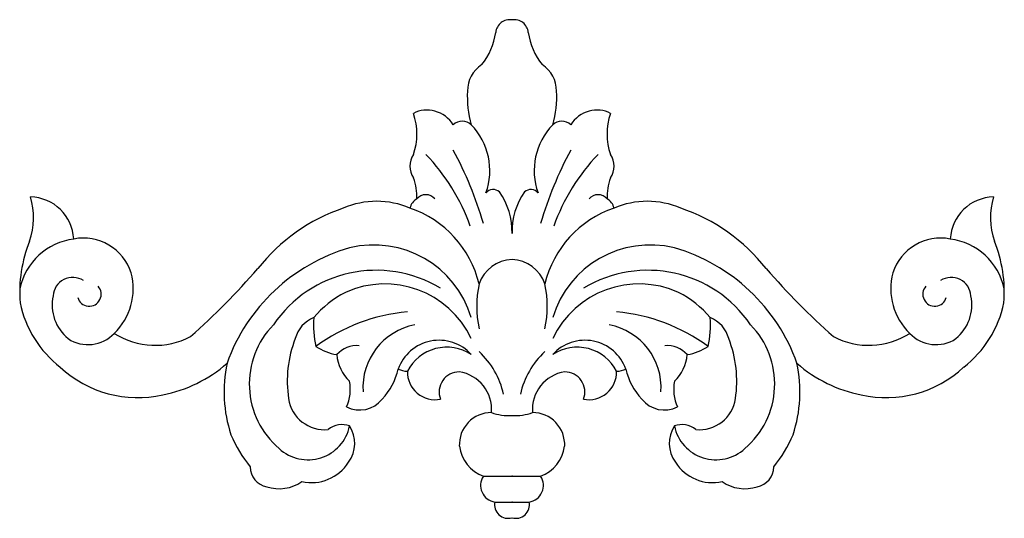
# Model space of a CAD drawing. Units: millimetres. Extents: x -134 to 134, y -67 to 69.
import ezdxf

# ---------------------------------------------------------------- set-up
doc = ezdxf.new("R2010")
doc.units = ezdxf.units.MM
doc.header["$PDSIZE"] = -1

msp = doc.modelspace()

# ---------------------------------------------------------------- linework, layer by layer
at = {"color": 7, "linetype": 'Continuous'}
for p, q in [((-7.81, -55.67), (7.77, -55.67)), ((-4.67, -62.71), (4.63, -62.71))]:
    msp.add_line(p, q, dxfattribs=at)
for centre, radius, start, end in [((-0.64, 64.94), 3.83, 80.7006, 174.9186), ((0.6, 64.94), 3.83, 5.0814, 99.2994), ((-22.13, 67.77), 17.85, 320.9274, 351.9857), ((22.09, 67.77), 17.85, 188.0143, 219.0726), ((-3.45, 49.27), 8.71, 123.6694, 179.6697), ((3.41, 49.27), 8.71, 0.3303, 56.3306), ((15.9, 47.84), 28.1, 176.9831, 195.9515), ((-15.94, 47.84), 28.1, 344.0485, 3.0169), ((-23.24, 36.89), 7.26, 72.4155, 120.0318), ((-42.5, 37.61), 16.59, 340.3955, 19.6045), ((-22.97, 35.97), 8.08, 30.946, 76.2365), ((22.92, 35.97), 8.08, 103.7635, 149.054), ((23.19, 36.89), 7.26, 59.9682, 107.5845), ((42.45, 37.61), 16.59, 160.3955, 199.6045), ((-13.57, 37.5), 3.6, 46.8121, 133.1879), ((13.53, 37.5), 3.6, 46.8121, 133.1879), ((-24.08, 27.6), 18.02, 340.3782, 44.0044), ((24.04, 27.6), 18.02, 135.9956, 199.6218), ((-105.9, -15.46), 102.21, 16.3169, 28.452), ((105.86, -15.46), 102.21, 151.548, 163.6831), ((-21.9, 28.84), 5.92, 147.1172, 212.8828), ((-62.21, -5.43), 53.88, 19.4116, 44.0701), ((62.17, -5.43), 53.88, 135.9299, 160.5884), ((21.86, 28.84), 5.92, 327.1172, 32.8828), ((-40.15, 20.45), 14.25, 357.7918, 21.283), ((40.11, 20.45), 14.25, 158.717, 182.2082), ((-5.14, 19.93), 2.54, 48.1425, 140.3874), ((-18.37, 11.12), 18.36, 358.1101, 35.624), ((18.33, 11.12), 18.36, 144.376, 181.8899), ((5.1, 19.93), 2.54, 39.6126, 131.8575), ((-149.35, 14.78), 19, 340.3291, 17.3538), ((-131.46, 8.39), 12.07, 2.8584, 88.8414), ((-36.9, -3.88), 23.14, 66.8991, 113.1009), ((-24.29, 16.69), 3.6, 116.6724, 168.5139), ((-23.48, 17.96), 3.11, 38.5718, 141.4282), ((23.43, 17.96), 3.11, 38.5718, 141.4282), ((24.25, 16.69), 3.6, 11.4861, 63.3276), ((36.86, -3.88), 23.14, 66.8991, 113.1009), ((131.42, 8.39), 12.07, 91.1586, 177.1416), ((149.31, 14.78), 19, 162.6462, 199.6709), ((-29.63, -30.41), 50.53, 108.8764, 141.6627), ((-37.05, -9.93), 28.85, 13.3714, 71.3418), ((37, -9.93), 28.85, 108.6582, 166.6286), ((29.59, -30.41), 50.53, 38.3373, 71.1236), ((-96.29, -5.57), 37.84, 158.3484, 184.3268), ((-117.2, -8.19), 17.31, 97.3142, 167.5516), ((-116.79, -4.45), 13.69, 17.8847, 101.016), ((116.75, -4.45), 13.69, 78.984, 162.1153), ((117.16, -8.19), 17.31, 12.4484, 82.6858), ((96.25, -5.57), 37.84, 355.6732, 21.6516), ((-30.23, -41.75), 50.33, 106.1998, 160.4311), ((-37.68, -20.34), 27.71, 16.5409, 103.7712), ((37.63, -20.34), 27.71, 76.2288, 163.4591), ((30.19, -41.75), 50.33, 19.5689, 73.8002), ((0.29, -6.41), 9.79, 91.8164, 161.2312), ((-0.33, -6.41), 9.79, 18.7688, 88.1836), ((-217.79, 129.36), 196.35, 311.5412, 319.1521), ((-37.05, -33.31), 33.77, 58.7045, 145.9582), ((37.01, -33.31), 33.77, 34.0418, 121.2955), ((217.75, 129.36), 196.35, 220.8479, 228.4588), ((-119.65, -6.92), 5.42, 58.1377, 175.5463), ((-120.05, -4.57), 16.85, 313.8224, 14.8511), ((120.01, -4.57), 16.85, 165.1489, 226.1776), ((119.61, -6.92), 5.42, 4.4537, 121.8623), ((-115.17, -6.08), 3.25, 195.0006, 42.4324), ((-34.66, -29.31), 26.05, 25.318, 114.3593), ((19.67, -9.36), 29.3, 167.9749, 192.0251), ((-19.71, -9.36), 29.3, 347.9749, 12.0251), ((34.62, -29.31), 26.05, 65.6407, 154.682), ((115.13, -6.08), 3.25, 137.5676, 344.9994), ((-113.34, -8.91), 11.96, 168.354, 230.7242), ((-33.38, -29.48), 26.76, 116.7053, 140.4759), ((33.34, -29.48), 26.76, 39.5241, 63.2947), ((113.3, -8.91), 11.96, 309.2758, 11.646), ((-104.78, -2.31), 29.88, 191.8094, 232.281), ((104.74, -2.31), 29.88, 307.719, 348.1906), ((-50.89, -20.31), 8.46, 111.7231, 165.3262), ((-26.49, -14.41), 27.6, 175.9326, 192.3518), ((-23.82, -60.74), 50.12, 95.3739, 126.2383), ((23.78, -60.74), 50.12, 53.7617, 84.6261), ((26.45, -14.41), 27.6, 347.6482, 4.0674), ((50.85, -20.31), 8.46, 14.6738, 68.2769), ((-48.49, -30.53), 23.1, 135.7402, 229.6018), ((-23.18, -31.55), 17.46, 100.9402, 183.6621), ((23.14, -31.55), 17.46, 356.3379, 79.0598), ((48.45, -30.53), 23.1, 310.3982, 44.2598), ((-115.5, -10.04), 9.77, 236.344, 316.7938), ((-97.22, 0.71), 20.7, 237.3879, 297.7533), ((-28.98, -29.78), 32.26, 158.8971, 188.4466), ((-19.9, -30.45), 11.84, 42.0547, 160.325), ((19.86, -30.45), 11.84, 19.675, 137.9453), ((28.94, -29.78), 32.26, 351.5534, 21.1029), ((97.18, 0.71), 20.7, 242.2467, 302.6121), ((115.46, -10.04), 9.77, 223.2062, 303.656), ((-45.41, -7.99), 14.71, 236.8517, 260.834), ((-42.28, -27.37), 7.31, 84.8603, 138.4346), ((-17.78, -32.59), 12.08, 56.4986, 152.7102), ((17.74, -32.59), 12.08, 27.2898, 123.5014), ((42.24, -27.37), 7.31, 41.5654, 95.1397), ((45.37, -7.99), 14.71, 279.166, 303.1483), ((-36.17, -21.43), 11.63, 185.3443, 225.8638), ((-23.79, -37.92), 21.95, 12.113, 47.583), ((23.74, -37.92), 21.95, 132.417, 167.887), ((36.13, -21.43), 11.63, 314.1362, 354.6557), ((-101.98, -3.33), 30.92, 227.0202, 282.7241), ((-102.38, 3.38), 37.57, 281.0792, 311.1761), ((-40.6, -32.66), 37.85, 168.1585, 197.9816), ((-48.36, -22.59), 17.74, 316.9901, 347.3915), ((-28.21, -20.03), 7.03, 246.1875, 267.4853), ((28.17, -20.03), 7.03, 272.5147, 293.8125), ((48.32, -22.59), 17.74, 192.6085, 223.0099), ((40.56, -32.66), 37.85, 342.0184, 11.8415), ((102.34, 3.38), 37.57, 228.8239, 258.9208), ((101.93, -3.33), 30.92, 257.2759, 312.9798), ((-20.92, -27.22), 7.6, 178.7318, 280.7064), ((-14.37, -32.72), 5.5, 90.1163, 200.9411), ((-15.92, -37.45), 10.34, 355.2649, 81.4316), ((15.88, -37.45), 10.34, 98.5684, 184.7351), ((14.32, -32.72), 5.5, 339.0589, 89.8837), ((20.88, -27.22), 7.6, 259.2936, 1.2682), ((-55.78, -31.99), 11.72, 335.8372, 10.8639), ((55.74, -31.99), 11.72, 169.1361, 204.1628), ((-51.08, -33.06), 9.92, 188.4466, 275.8798), ((-41.55, -29.67), 7.95, 243.5998, 320.8098), ((41.51, -29.67), 7.95, 219.1902, 296.4002), ((51.04, -33.06), 9.92, 264.1202, 351.5534), ((-5.57, -47.11), 8.81, 90.2732, 182.6275), ((-0.86, -25.67), 13.49, 249.3688, 273.5583), ((0.82, -25.67), 13.49, 266.4417, 290.6312), ((5.53, -47.11), 8.81, 357.3725, 89.7268), ((-55.6, -39.61), 11.59, 227.2807, 348.2156), ((-46.34, -47.51), 5.91, 69.374, 129.1587), ((-51.54, -46.7), 8.68, 323.6551, 32.9596), ((51.5, -46.7), 8.68, 147.0404, 216.3449), ((46.3, -47.51), 5.91, 50.8413, 110.626), ((55.56, -39.61), 11.59, 191.7844, 312.7193), ((-43.92, -30.52), 35.49, 202.9314, 219.4919), ((43.88, -30.52), 35.49, 320.5081, 337.0686), ((-4.17, -46.03), 10.3, 188.2524, 249.325), ((4.13, -46.03), 10.3, 290.675, 351.7476), ((-65.81, -53.13), 5.5, 179.5975, 259.3863), ((-54.67, -45.44), 11.98, 257.5147, 327.6745), ((54.63, -45.44), 11.98, 212.3255, 282.4853), ((65.76, -53.13), 5.5, 280.6137, 0.4025), ((-4.02, -58.2), 4.56, 146.2857, 261.6983), ((3.98, -58.2), 4.56, 278.3017, 33.7143), ((-63.46, -48.13), 10.94, 252.1423, 304.5311), ((63.42, -48.13), 10.94, 235.4689, 287.8577), ((-1.1, -63.49), 3.66, 167.6723, 287.2038), ((1.06, -63.49), 3.66, 252.7962, 12.3277)]:
    msp.add_arc(centre, radius, start, end, dxfattribs=at)
for p in [(-0.02, -55.67), (-0.02, -62.71)]:
    msp.add_point(p, dxfattribs=at)

doc.saveas('drawing.dxf')
